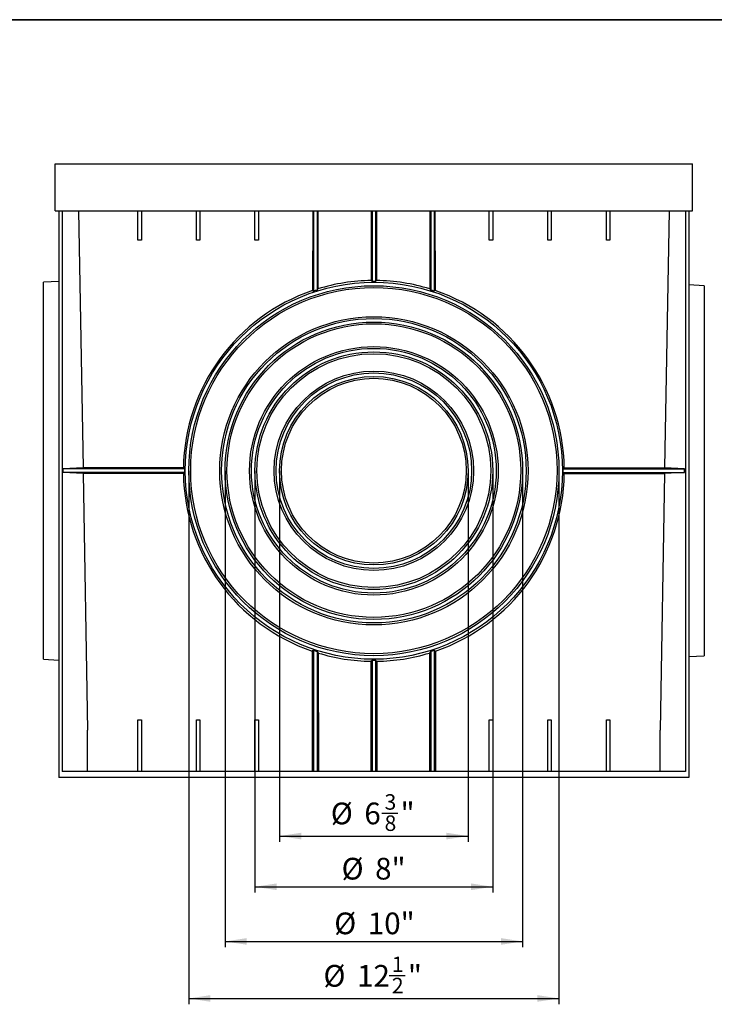
# Model space of a CAD drawing. Units: inches. Extents: x 1.6 to 81.7, y -6.9 to 57.3.
# Drawn here: x 38.8 to 62.1, y 24.2 to 57.3 of the extents above; entities that cross this region are included whole.
import ezdxf

# ---------------------------------------------------------------- set-up
doc = ezdxf.new("R2010")
doc.units = ezdxf.units.IN
doc.header["$LTSCALE"] = 5
doc.header["$MEASUREMENT"] = 0
doc.linetypes.add('SLD-Сплошная', pattern=[0])
doc.layers.add('FORMAT', color=7, linetype='SLD-Сплошная')
doc.styles.add('SLDTEXTSTYLE0', font='CALIBRII.TTF')
doc.styles.add('SLDTEXTSTYLE5', font='CALIBRI.TTF')
doc.dimstyles.new('SLDDIMSTYLE0', dxfattribs={"dimtxt": 0.729167, "dimasz": 0.729167, "dimexe": 0, "dimexo": 0.0625, "dimgap": 0.182292, "dimtad": 2, "dimdec": 6, "dimrnd": 1e-09, "dimzin": 12, "dimdsep": 46, "dimtxsty": 'SLDTEXTSTYLE0', "dimsah": 1, "dimcen": 0.09, "dimadec": 0, "dimazin": 3, "dimtfac": 1, "dimtdec": 4, "dimtofl": 0, "dimtmove": 0, "dimatfit": 3, "dimfxl": 1, "dimfrac": 2, "dimtolj": 1, "dimtzin": 12, "dimarcsym": 0})
doc.dimstyles.new('SLDDIMSTYLE2', dxfattribs={"dimtxt": 0.729167, "dimasz": 0.729167, "dimexe": 0, "dimexo": 0.0625, "dimgap": 0.182292, "dimtad": 2, "dimdec": 4, "dimrnd": 1e-09, "dimzin": 12, "dimdsep": 46, "dimtxsty": 'SLDTEXTSTYLE0', "dimsah": 1, "dimcen": 0.09, "dimadec": 0, "dimazin": 3, "dimtfac": 1, "dimtdec": 4, "dimtofl": 0, "dimtmove": 0, "dimatfit": 3, "dimfxl": 1, "dimfrac": 2, "dimtolj": 1, "dimtzin": 12, "dimarcsym": 0})

# ---------------------------------------------------------------- blocks, each defined once
blk = doc.blocks.new('_D_4')
at = {"layer": 'FORMAT', "color": 7}
for p, q in [((44.473, 42.118), (44.473, 24.178)), ((56.914, 42.118), (56.914, 24.178)), ((51.206, 25.144), (51.745, 25.144)), ((44.473, 24.375), (56.914, 24.375))]:
    blk.add_line(p, q, dxfattribs=at)
for points in [[(44.473, 24.375), (45.202, 24.263), (45.202, 24.487)], [(56.914, 24.375), (56.185, 24.487), (56.185, 24.263)]]:
    blk.add_solid(points, dxfattribs=at)
at = {"layer": 'FORMAT', "color": 7, "attachment_point": 1, "style": 'SLDTEXTSTYLE5'}
for s, insert, char_height in [('%%c', (49, 25.5), 0.7292), ('12', (50.128, 25.5), 0.7292), ('1', (51.299, 25.783), 0.521), ('"', (51.838, 25.5), 0.729), ('2', (51.299, 25.07), 0.521)]:
    blk.add_mtext(s, dxfattribs=dict(at, insert=insert, char_height=char_height))
blk = doc.blocks.new('_D_5')
at = {"layer": 'FORMAT', "color": 7}
for p, q in [((45.693, 42.118), (45.693, 26.095)), ((55.693, 42.118), (55.693, 26.095)), ((45.693, 26.292), (55.693, 26.292))]:
    blk.add_line(p, q, dxfattribs=at)
for points in [[(45.693, 26.292), (46.423, 26.18), (46.423, 26.404)], [(55.693, 26.292), (54.964, 26.404), (54.964, 26.18)]]:
    blk.add_solid(points, dxfattribs=at)
at = {"layer": 'FORMAT', "color": 7, "char_height": 0.7292, "attachment_point": 1, "style": 'SLDTEXTSTYLE5'}
for s, insert in [('%%c', (49.362, 27.264)), ('10"', (50.49, 27.264))]:
    blk.add_mtext(s, dxfattribs=dict(at, insert=insert))
blk = doc.blocks.new('_D_6')
at = {"layer": 'FORMAT', "color": 7}
for p, q in [((46.697, 42.118), (46.697, 27.933)), ((54.689, 42.118), (54.689, 27.933)), ((46.697, 28.13), (54.689, 28.13))]:
    blk.add_line(p, q, dxfattribs=at)
for points in [[(46.697, 28.13), (47.427, 28.018), (47.427, 28.242)], [(54.689, 28.13), (53.96, 28.242), (53.96, 28.018)]]:
    blk.add_solid(points, dxfattribs=at)
at = {"layer": 'FORMAT', "color": 7, "char_height": 0.7292, "attachment_point": 1, "style": 'SLDTEXTSTYLE5'}
for s, insert in [('%%c', (49.609, 29.103)), ('8"', (50.736, 29.103))]:
    blk.add_mtext(s, dxfattribs=dict(at, insert=insert))
blk = doc.blocks.new('_D_7')
at = {"layer": 'FORMAT', "color": 7}
for p, q in [((47.524, 42.118), (47.524, 29.638)), ((53.863, 42.118), (53.863, 29.638)), ((50.96, 30.604), (51.498, 30.604)), ((47.524, 29.835), (53.863, 29.835))]:
    blk.add_line(p, q, dxfattribs=at)
for points in [[(47.524, 29.835), (48.253, 29.723), (48.253, 29.947)], [(53.863, 29.835), (53.134, 29.947), (53.134, 29.723)]]:
    blk.add_solid(points, dxfattribs=at)
at = {"layer": 'FORMAT', "color": 7, "attachment_point": 1, "style": 'SLDTEXTSTYLE5'}
for s, insert, char_height in [('3', (51.053, 31.243), 0.521), ('%%c', (49.246, 30.96), 0.7292), ('6', (50.374, 30.96), 0.729), ('"', (51.591, 30.96), 0.729), ('8', (51.053, 30.529), 0.521)]:
    blk.add_mtext(s, dxfattribs=dict(at, insert=insert, char_height=char_height))

msp = doc.modelspace()

# ---------------------------------------------------------------- linework, layer by layer
at = {"color": 7, "linetype": 'SLD-Сплошная', "lineweight": 25}
for p, q in [((39.9847503, 50.8586417), (39.9847503, 52.4334449)), ((39.9847503, 52.4334449), (61.4020731, 52.4334449)), ((61.4020731, 50.8586417), (61.4020731, 52.4334449)), ((39.9847503, 50.8586417), (61.4020731, 50.8586417)), ((40.1028605, 50.8586417), (40.1028605, 31.8035236)), ((40.2142159, 50.8586417), (40.2142159, 32.000374)), ((40.7688331, 50.8586417), (40.9197529, 42.2124517)), ((42.7603408, 49.8743898), (42.7603408, 50.8586417)), ((42.8784511, 50.8586417), (42.8784511, 49.8743898)), ((44.7288448, 49.8743898), (44.7288448, 50.8586417)), ((44.846955, 50.8586417), (44.846955, 49.8743898)), ((46.6973487, 49.8743898), (46.6973487, 50.8586417)), ((46.815459, 50.8586417), (46.815459, 49.8743898)), ((48.6388497, 50.8586417), (48.6363954, 48.1756575)), ((48.6658527, 50.8586417), (48.6658527, 48.1545147)), ((48.7839629, 50.8586417), (48.7839629, 48.1929114)), ((48.8109658, 50.8586417), (48.8133679, 48.2328469)), ((50.6073536, 50.8586417), (50.6052093, 48.5144923)), ((50.6343566, 50.8586417), (50.6343566, 48.4856793)), ((50.7524668, 50.8586417), (50.7524668, 48.4856793)), ((50.7794698, 50.8586417), (50.7816142, 48.5144923)), ((52.5758576, 50.8586417), (52.5734555, 48.2328469)), ((52.6028605, 50.8586417), (52.6028605, 48.1929114)), ((52.7209708, 50.8586417), (52.7209708, 48.1545147)), ((52.7479737, 50.8586417), (52.7504281, 48.1756575)), ((54.5713645, 49.8743898), (54.5713645, 50.8586417)), ((54.6894747, 50.8586417), (54.6894747, 49.8743898)), ((56.5398684, 49.8743898), (56.5398684, 50.8586417)), ((56.6579786, 50.8586417), (56.6579786, 49.8743898)), ((58.5083723, 49.8743898), (58.5083723, 50.8586417)), ((58.6264826, 50.8586417), (58.6264826, 49.8743898)), ((60.6179904, 50.8586417), (60.4670705, 42.2124517)), ((61.1726075, 50.8586417), (61.1726075, 32.000374)), ((61.2839629, 50.8586417), (61.2839629, 31.8035236)), ((42.8784511, 49.8743898), (42.7603408, 49.8743898)), ((44.846955, 49.8743898), (44.7288448, 49.8743898)), ((46.815459, 49.8743898), (46.6973487, 49.8743898)), ((54.6894747, 49.8743898), (54.5713645, 49.8743898)), ((56.6579786, 49.8743898), (56.5398684, 49.8743898)), ((58.6264826, 49.8743898), (58.5083723, 49.8743898)), ((40.1028605, 48.4838898), (39.5910495, 48.4570669)), ((39.5910495, 42.1184843), (39.5910495, 48.4570669)), ((50.6052093, 48.5144923), (50.6343566, 48.4856793)), ((50.7816142, 48.5144923), (50.7524668, 48.4856793)), ((61.7957739, 48.3389567), (61.2839629, 48.3657796)), ((61.7957739, 48.3389567), (61.7957739, 35.8980118)), ((48.6363954, 48.1756575), (48.6658527, 48.1545147)), ((52.7504281, 48.1756575), (52.7209708, 48.1545147)), ((39.5910495, 35.7799016), (39.5910495, 42.1184843)), ((40.9197529, 42.2124517), (40.253586, 42.1775394)), ((40.253586, 42.0594291), (40.253586, 42.1775394)), ((44.3262167, 42.1775394), (40.253586, 42.1775394)), ((40.9230363, 42.0243447), (40.253586, 42.0594291)), ((44.3262167, 42.0594291), (40.253586, 42.0594291)), ((44.2917201, 42.2124517), (40.9197529, 42.2124517)), ((44.3262167, 42.0594291), (44.2915506, 42.0243447)), ((44.3262167, 42.1775394), (44.2917201, 42.2124517)), ((57.0606067, 42.1775394), (57.0951033, 42.2124517)), ((57.0606067, 42.1775394), (61.1332374, 42.1775394)), ((57.0606067, 42.0594291), (57.0952728, 42.0243447)), ((57.0606067, 42.0594291), (61.1332374, 42.0594291)), ((57.0951033, 42.2124517), (60.4670705, 42.2124517)), ((61.1332374, 42.0594291), (60.4637871, 42.0243447)), ((61.1332374, 42.1775394), (60.4670705, 42.2124517)), ((61.1332374, 42.0594291), (61.1332374, 42.1775394)), ((40.9230363, 42.0243447), (41.0736025, 33.3984103)), ((44.2915506, 42.0243447), (40.9230363, 42.0243447)), ((57.0952728, 42.0243447), (60.4637871, 42.0243447)), ((60.4637871, 42.0243447), (60.3132209, 33.3984103)), ((39.5910495, 35.7799016), (40.1028605, 35.7530787)), ((48.6253061, 36.0533709), (48.6215985, 32.000374)), ((48.6658527, 36.0824538), (48.6253061, 36.0533709)), ((48.6658527, 36.0824538), (48.6658527, 32.000374)), ((48.7839629, 36.0440571), (48.7839629, 32.000374)), ((48.8245683, 35.9889785), (48.828217, 32.000374)), ((52.5622551, 35.9889785), (52.5586064, 32.000374)), ((52.6028605, 36.0440571), (52.6028605, 32.000374)), ((52.7209708, 36.0824538), (52.7615173, 36.0533709)), ((52.7209708, 36.0824538), (52.7209708, 32.000374)), ((52.7615173, 36.0533709), (52.7652249, 32.000374)), ((61.2839629, 35.8711889), (61.7957739, 35.8980118)), ((50.5934968, 35.7109346), (50.5901024, 32.000374)), ((50.6343566, 35.7512893), (50.6343566, 32.000374)), ((50.7524668, 35.7512893), (50.7524668, 32.000374)), ((50.7933266, 35.7109346), (50.796721, 32.000374)), ((42.7603408, 33.7458978), (42.8784511, 33.7458978)), ((42.7603408, 32.000374), (42.7603408, 33.7458978)), ((42.8784511, 33.7458978), (42.8784511, 32.000374)), ((44.7288448, 33.7458978), (44.846955, 33.7458978)), ((44.7288448, 32.000374), (44.7288448, 33.7458978)), ((44.846955, 33.7458978), (44.846955, 32.000374)), ((46.6973487, 33.7458978), (46.815459, 33.7458978)), ((46.6973487, 32.000374), (46.6973487, 33.7458978)), ((46.815459, 33.7458978), (46.815459, 32.000374)), ((54.5713645, 33.7458978), (54.6894747, 33.7458978)), ((54.5713645, 32.000374), (54.5713645, 33.7458978)), ((54.6894747, 33.7458978), (54.6894747, 32.000374)), ((56.5398684, 33.7458978), (56.6579786, 33.7458978)), ((56.5398684, 32.000374), (56.5398684, 33.7458978)), ((56.6579786, 33.7458978), (56.6579786, 32.000374)), ((58.5083723, 33.7458978), (58.6264826, 33.7458978)), ((58.5083723, 32.000374), (58.5083723, 33.7458978)), ((58.6264826, 33.7458978), (58.6264826, 32.000374)), ((41.0736025, 32.000374), (41.0736025, 33.3984103)), ((60.3132209, 32.000374), (60.3132209, 33.3984103)), ((61.2839629, 31.8035236), (40.1028605, 31.8035236)), ((61.1726075, 32.000374), (40.2142159, 32.000374))]:
    msp.add_line(p, q, dxfattribs=at)
for radius in [6.3385827, 6.2204724, 5.1181102, 5, 4.1141732, 3.996063, 3.2874016, 3.1692913]:
    msp.add_circle((50.6934117, 42.1184843), radius, dxfattribs=at)
for start, end in [(89.46860242, 90.53139758), (107.45013413, 108.56768125), (71.43231875, 72.54986587), (179.46860242, 180.53139758), (359.46860242, 0.53139758), (251.43231875, 252.54986587), (287.45013413, 288.56768125), (269.46860242, 270.53139758)]:
    msp.add_arc((50.6934117, 42.1184843), 6.3674689, start, end, dxfattribs=at)
for start_param, end_param in [(0.0137767532, 0.2980361807), (5.9851491265, 6.269408554), (0.3270859252, 1.5552041707), (4.7279811365, 5.9560993819), (1.5845856023, 2.8126771657), (3.4705081415, 4.6985997048), (2.8453860356, 3.1259863378), (3.1571989694, 3.4377992716)]:
    msp.add_ellipse((50.6934117, 42.1126274), major_axis=(0, 6.4024725), ratio=0.9999995816, start_param=start_param, end_param=end_param, dxfattribs=at)
for centre, major_axis in [((50.6934117, 42.1241162), (0, 6.1565931)), ((50.6934117, 42.1137439), (0, 5.181999)), ((50.6934117, 42.1229997), (0, 4.9361197)), ((50.6934117, 42.1146622), (0, 4.1780612)), ((50.6934117, 42.1220813), (0, 3.9321818)), ((50.6934117, 42.1154186), (0, 3.3512888)), ((50.6934117, 42.121325), (0, 3.1054095))]:
    msp.add_ellipse(centre, major_axis=major_axis, ratio=0.9999995816, dxfattribs=at)
for points in [[(48.8133679, 48.2328469), (48.803566, 48.2195783), (48.7937644, 48.2062667), (48.7839629, 48.1929114)], [(52.5734555, 48.2328469), (52.5832574, 48.2195783), (52.593059, 48.2062667), (52.6028605, 48.1929114)], [(48.7839629, 36.0440571), (48.7974977, 36.0256148), (48.8110329, 36.007256), (48.8245683, 35.9889785)], [(52.6028605, 36.0440571), (52.5893257, 36.0256148), (52.5757905, 36.007256), (52.5622551, 35.9889785)], [(50.6343566, 35.7512893), (50.6207368, 35.7377952), (50.6071168, 35.7243439), (50.5934968, 35.7109346)], [(50.7524668, 35.7512893), (50.7660866, 35.7377952), (50.7797066, 35.7243439), (50.7933266, 35.7109346)]]:
    msp.add_open_spline(points, degree=3, dxfattribs=at)
at = {"layer": 'FORMAT', "color": 7, "lineweight": 35}
msp.add_line((3.9370079, 57.2834646), (81.6929134, 57.2834646), dxfattribs=at)

# ---------------------------------------------------------------- dimensions: what is measured, and where the dimension line sits
at = {"layer": 'FORMAT', "color": 7}
for base, p1, p2, dimstyle, picture, middle in [((56.9138841, 24.3751411), (44.4729393, 42.1184843), (56.9138841, 42.1184843), 'SLDDIMSTYLE0', '_D_4', (50.6138801, 24.3751411)), ((55.6934117, 26.2917126), (45.6934117, 42.1184843), (55.6934117, 42.1184843), 'SLDDIMSTYLE2', '_D_5', (50.6138801, 26.2917126)), ((54.6894747, 28.1303025), (46.6973487, 42.1184843), (54.6894747, 42.1184843), 'SLDDIMSTYLE2', '_D_6', (50.6138801, 28.1303025)), ((53.862703, 29.8350197), (47.5241204, 42.1184843), (53.862703, 42.1184843), 'SLDDIMSTYLE0', '_D_7', (50.6138801, 29.8350197))]:
    dim = msp.add_linear_dim(base=base, p1=p1, p2=p2, text='%%c<>', dimstyle=dimstyle, dxfattribs=at)
    dim.commit()
    dim.dimension.update_dxf_attribs({"geometry": picture, "text_midpoint": middle, "dimtype": 160})

doc.saveas('drawing.dxf')
